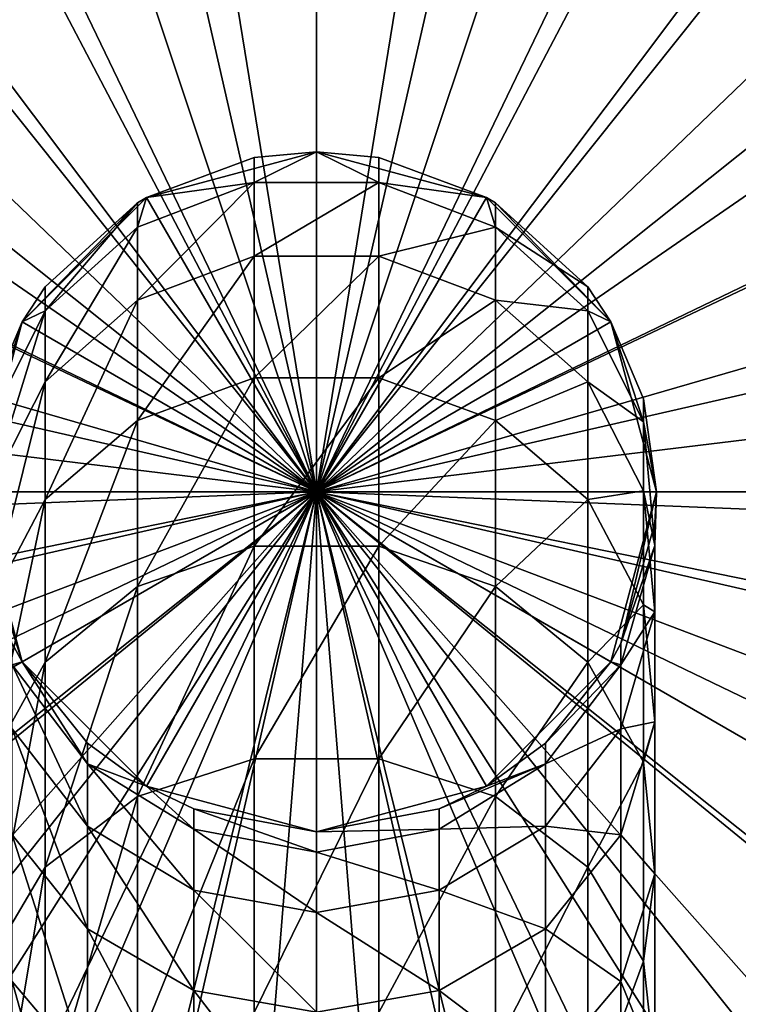
# Model space of a CAD drawing. Extents: x -30 to 74, y -211 to 30.
# Drawn here: x -9 to 12, y -15 to 14 of the extents above; entities that cross this region are included whole.
import ezdxf

# ---------------------------------------------------------------- set-up
doc = ezdxf.new("R2010")
doc.units = 0
doc.header["$MEASUREMENT"] = 0
for name, color, linetype in [('L3', 7, 'Continuous'), ('L5', 7, 'Continuous'), ('L6', 7, 'Continuous')]:
    doc.layers.add(name, color=color, linetype=linetype)

msp = doc.modelspace()

# ---------------------------------------------------------------- linework, layer by layer
at = {"layer": 'L3', "color": 7}
for points in [[(0, 0, 10), (-4.951091, 21.69215, 10), (0, 22.25, 10)], [(0, 0, 104), (0, 22.25, 104), (-4.951091, 21.69215, 104)], [(0, 22.25, 10), (4.951091, 21.69215, 10), (0, 0, 10)], [(4.951091, 21.69215, 104), (0, 22.25, 104), (0, 0, 104)], [(0, 0, 10), (-9.653913, 20.04656, 10), (-4.951091, 21.69215, 10)], [(0, 0, 104), (-4.951091, 21.69215, 104), (-9.653913, 20.04656, 104)], [(4.951091, 21.69215, 10), (9.653913, 20.04656, 10), (0, 0, 10)], [(0, 0, 104), (9.653913, 20.04656, 104), (4.951091, 21.69215, 104)], [(-13.87265, 17.39575, 10), (-9.653913, 20.04656, 10), (0, 0, 10)], [(-9.653913, 20.04656, 104), (-13.87265, 17.39575, 104), (0, 0, 104)], [(0, 0, 10), (9.653913, 20.04656, 10), (13.87265, 17.39575, 10)], [(0, 0, 104), (13.87265, 17.39575, 104), (9.653913, 20.04656, 104)], [(0, 0, 10), (-17.39575, 13.87265, 10), (-13.87265, 17.39575, 10)], [(0, 0, 104), (-13.87265, 17.39575, 104), (-17.39575, 13.87265, 104)], [(0, 0, 10), (13.87265, 17.39575, 10), (17.39575, 13.87265, 10)], [(17.39575, 13.87265, 104), (13.87265, 17.39575, 104), (0, 0, 104)], [(0, 0, 10), (-20.04656, 9.653913, 10), (-17.39575, 13.87265, 10)], [(0, 0, 104), (-17.39575, 13.87265, 104), (-20.04656, 9.653913, 104)], [(17.39575, 13.87265, 10), (20.04656, 9.653913, 10), (0, 0, 10)], [(0, 0, 104), (20.04656, 9.653913, 104), (17.39575, 13.87265, 104)], [(-21.69215, 4.951091, 10), (-20.04656, 9.653913, 10), (0, 0, 10)], [(-20.04656, 9.653913, 104), (-21.69215, 4.951091, 104), (0, 0, 104)], [(0, 0, 10), (20.04656, 9.653913, 10), (21.69215, 4.951091, 10)], [(0, 0, 104), (21.69215, 4.951091, 104), (20.04656, 9.653913, 104)], [(0, 0, 10), (-22.25, 0, 10), (-21.69215, 4.951091, 10)], [(0, 0, 104), (-21.69215, 4.951091, 104), (-22.25, 0, 104)], [(0, 0, 10), (21.69215, 4.951091, 10), (22.25, 0, 10)], [(22.25, 0, 104), (21.69215, 4.951091, 104), (0, 0, 104)], [(0, 0, 10), (-21.69215, -4.951091, 10), (-22.25, 0, 10)], [(0, 0, 104), (-22.25, 0, 104), (-21.69215, -4.951091, 104)], [(-20.04656, -9.653913, 10), (-21.69215, -4.951091, 10), (0, 0, 10)], [(-21.69215, -4.951091, 104), (-20.04656, -9.653913, 104), (0, 0, 104)], [(0, 0, 10), (-17.39575, -13.87265, 10), (-20.04656, -9.653913, 10)], [(0, 0, 104), (-20.04656, -9.653913, 104), (-17.39575, -13.87265, 104)], [(0, 0, 10), (-13.87265, -17.39575, 10), (-17.39575, -13.87265, 10)], [(0, 0, 104), (-17.39575, -13.87265, 104), (-13.87265, -17.39575, 104)], [(-9.653913, -20.04656, 10), (-13.87265, -17.39575, 10), (0, 0, 10)], [(-13.87265, -17.39575, 104), (-9.653913, -20.04656, 104), (0, 0, 104)], [(0, 0, 10), (-4.951091, -21.69215, 10), (-9.653913, -20.04656, 10)], [(0, 0, 104), (-9.653913, -20.04656, 104), (-4.951091, -21.69215, 104)], [(0, 0, 10), (0, -22.25, 10), (-4.951091, -21.69215, 10)], [(0, 0, 104), (-4.951091, -21.69215, 104), (0, -22.25, 104)], [(4.951091, -21.69215, 10), (0, -22.25, 10), (0, 0, 10)], [(17.39575, -13.87265, 10), (13.87265, -17.39575, 10), (0, 0, 10)], [(0, 0, 10), (13.87265, -17.39575, 10), (9.653913, -20.04656, 10)], [(0, 0, 10), (9.653913, -20.04656, 10), (4.951091, -21.69215, 10)], [(22.25, 0, 10), (21.69215, -4.951091, 10), (0, 0, 10)], [(0, 0, 10), (21.69215, -4.951091, 10), (20.04656, -9.653913, 10)], [(0, 0, 10), (20.04656, -9.653913, 10), (17.39575, -13.87265, 10)], [(0, -22.25, 104), (4.951091, -21.69215, 104), (0, 0, 104)], [(17.39575, -13.87265, 104), (20.04656, -9.653913, 104), (0, 0, 104)], [(0, 0, 104), (20.04656, -9.653913, 104), (21.69215, -4.951091, 104)], [(0, 0, 104), (21.69215, -4.951091, 104), (22.25, 0, 104)], [(4.951091, -21.69215, 104), (9.653913, -20.04656, 104), (0, 0, 104)], [(0, 0, 104), (9.653913, -20.04656, 104), (13.87265, -17.39575, 104)], [(0, 0, 104), (13.87265, -17.39575, 104), (17.39575, -13.87265, 104)]]:
    msp.add_3dface(points, dxfattribs=at)
at = {"layer": 'L5', "color": 7}
for points in [[(0, 0), (-4.812338, 29.61151), (0, 30)], [(0, 0, 10), (0, 30, 10), (-4.812338, 29.61151, 10)], [(0, 0), (0, 30), (4.812338, 29.61151)], [(0, 0, 10), (4.812338, 29.61151, 10), (0, 30, 10)], [(-9.50004, 28.45609), (-4.812338, 29.61151), (0, 0)], [(-4.812338, 29.61151, 10), (-9.50004, 28.45609, 10), (0, 0, 10)], [(4.812338, 29.61151), (9.50004, 28.45609), (0, 0)], [(9.50004, 28.45609, 10), (4.812338, 29.61151, 10), (0, 0, 10)], [(0, 0), (-13.94169, 26.56368), (-9.50004, 28.45609)], [(0, 0, 10), (-9.50004, 28.45609, 10), (-13.94169, 26.56368, 10)], [(0, 0), (9.50004, 28.45609), (13.94169, 26.56368)], [(0, 0, 10), (13.94169, 26.56368, 10), (9.50004, 28.45609, 10)], [(0, 0), (-18.02227, 23.98328), (-13.94169, 26.56368)], [(0, 0, 10), (-13.94169, 26.56368, 10), (-18.02227, 23.98328, 10)], [(0, 0), (13.94169, 26.56368), (18.02227, 23.98328)], [(0, 0, 10), (18.02227, 23.98328, 10), (13.94169, 26.56368, 10)], [(-21.63607, 20.78173), (-18.02227, 23.98328), (0, 0)], [(-18.02227, 23.98328, 10), (-21.63607, 20.78173, 10), (0, 0, 10)], [(18.02227, 23.98328), (21.63607, 20.78173), (0, 0)], [(21.63607, 20.78173, 10), (18.02227, 23.98328, 10), (0, 0, 10)], [(0, 0), (-24.68952, 17.04194), (-21.63607, 20.78173)], [(0, 0, 10), (-21.63607, 20.78173, 10), (-24.68952, 17.04194, 10)], [(0, 0), (21.63607, 20.78173), (24.68952, 17.04194)], [(0, 0, 10), (24.68952, 17.04194, 10), (21.63607, 20.78173, 10)], [(0, 0), (-27.10351, 12.86078), (-24.68952, 17.04194)], [(0, 0, 10), (-24.68952, 17.04194, 10), (-27.10351, 12.86078, 10)], [(0, 0), (24.68952, 17.04194), (27.10351, 12.86078)], [(0, 0, 10), (27.10351, 12.86078, 10), (24.68952, 17.04194, 10)], [(-28.81554, 8.346524), (-27.10351, 12.86078), (0, 0)], [(-27.10351, 12.86078, 10), (-28.81554, 8.346524, 10), (0, 0, 10)], [(27.10351, 12.86078), (28.81554, 8.346524), (0, 0)], [(28.81554, 8.346524, 10), (27.10351, 12.86078, 10), (0, 0, 10)], [(0, 0), (-29.78127, 3.6161), (-28.81554, 8.346524)], [(0, 0, 10), (-28.81554, 8.346524, 10), (-29.78127, 3.6161, 10)], [(0, 0), (28.81554, 8.346524), (29.78127, 3.6161)], [(0, 0, 10), (29.78127, 3.6161, 10), (28.81554, 8.346524, 10)], [(0, 0), (-29.97567, -1.207978), (-29.78127, 3.6161)], [(0, 0, 10), (-29.78127, 3.6161, 10), (-29.97567, -1.207978, 10)], [(0, 0), (29.78127, 3.6161), (29.97567, -1.207978)], [(0, 0, 10), (29.97567, -1.207978, 10), (29.78127, 3.6161, 10)], [(-29.39372, -6.000771), (-29.97567, -1.207978), (0, 0)], [(-29.97567, -1.207978, 10), (-29.39372, -6.000771, 10), (0, 0, 10)], [(0, 0), (-28.05049, -10.63815), (-29.39372, -6.000771)], [(0, 0, 10), (-29.39372, -6.000771, 10), (-28.05049, -10.63815, 10)], [(0, 0), (-25.98076, -15), (-28.05049, -10.63815)], [(0, 0, 10), (-28.05049, -10.63815, 10), (-25.98076, -15, 10)], [(-23.23815, -18.97336), (-25.98076, -15), (0, 0)], [(-25.98076, -15, 10), (-23.23815, -18.97336, 10), (0, 0, 10)], [(0, 0), (-19.89368, -22.45532), (-23.23815, -18.97336)], [(0, 0, 10), (-23.23815, -18.97336, 10), (-19.89368, -22.45532, 10)], [(0, 0), (-16.03398, -25.3557), (-19.89368, -22.45532)], [(0, 0, 10), (-19.89368, -22.45532, 10), (-16.03398, -25.3557, 10)], [(-11.759, -27.59938), (-16.03398, -25.3557), (0, 0)], [(-16.03398, -25.3557, 10), (-11.759, -27.59938, 10), (0, 0, 10)], [(0, 0), (-7.17947, -29.12826), (-11.759, -27.59938)], [(0, 0, 10), (-11.759, -27.59938, 10), (-7.17947, -29.12826, 10)], [(0, 0), (-2.413997, -29.90272), (-7.17947, -29.12826)], [(0, 0, 10), (-7.17947, -29.12826, 10), (-2.413997, -29.90272, 10)], [(2.413997, -29.90272), (-2.413997, -29.90272), (0, 0)], [(-2.413997, -29.90272, 10), (2.413997, -29.90272, 10), (0, 0, 10)], [(16.03398, -25.3557), (11.759, -27.59938), (0, 0)], [(0, 0), (11.759, -27.59938), (7.17947, -29.12826)], [(0, 0), (7.17947, -29.12826), (2.413997, -29.90272)], [(25.98076, -15), (23.23815, -18.97336), (0, 0)], [(0, 0), (23.23815, -18.97336), (19.89368, -22.45532)], [(0, 0), (19.89368, -22.45532), (16.03398, -25.3557)], [(29.97567, -1.207978), (29.39372, -6.000771), (0, 0)], [(0, 0), (29.39372, -6.000771), (28.05049, -10.63815)], [(0, 0), (28.05049, -10.63815), (25.98076, -15)], [(29.39372, -6.000771, 10), (29.97567, -1.207978, 10), (0, 0, 10)], [(23.23815, -18.97336, 10), (25.98076, -15, 10), (0, 0, 10)], [(0, 0, 10), (25.98076, -15, 10), (28.05049, -10.63815, 10)], [(0, 0, 10), (28.05049, -10.63815, 10), (29.39372, -6.000771, 10)], [(11.759, -27.59938, 10), (16.03398, -25.3557, 10), (0, 0, 10)], [(0, 0, 10), (16.03398, -25.3557, 10), (19.89368, -22.45532, 10)], [(0, 0, 10), (19.89368, -22.45532, 10), (23.23815, -18.97336, 10)], [(0, 0, 10), (2.413997, -29.90272, 10), (7.17947, -29.12826, 10)], [(0, 0, 10), (7.17947, -29.12826, 10), (11.759, -27.59938, 10)]]:
    msp.add_3dface(points, dxfattribs=at)
at = {"layer": 'L6', "color": 7}
for points in [[(-5, 8.660254, 104), (-1.837495, 9.829731, 214), (0, 10, 104)], [(0, 0, 104), (-5, 8.660254, 104), (0, 10, 104)], [(1.837495, 9.103495, 226.6094), (0, 10, 214), (-1.837495, 9.103495, 226.6094)], [(-1.837495, 9.103495, 226.6094), (0, 10, 214), (-1.837495, 9.829731, 214)], [(0, 10, 104), (-1.837495, 9.829731, 214), (0, 10, 214)], [(1.837495, 9.103495, 226.6094), (1.837495, 9.829731, 214), (0, 10, 214)], [(0, 10, 104), (1.837495, 9.829731, 214), (5, 8.660254, 104)], [(0, 10, 104), (0, 10, 214), (1.837495, 9.829731, 214)], [(0, 0, 104), (0, 10, 104), (5, 8.660254, 104)], [(-1.837495, 9.103495, 226.6094), (-1.837495, 9.829731, 214), (-5, 8.660254, 214)], [(-5, 8.660254, 104), (-5, 8.660254, 214), (-1.837495, 9.829731, 214)], [(5, 8.660254, 214), (1.837495, 9.829731, 214), (1.837495, 9.103495, 226.6094)], [(5, 8.660254, 104), (1.837495, 9.829731, 214), (5, 8.660254, 214)], [(-5.264322, 5.641828, 238.7492), (-1.837495, 6.93439, 239.0521), (-1.837495, 9.103495, 226.6094)], [(-5.264322, 5.641828, 238.7492), (-1.837495, 9.103495, 226.6094), (-5.264322, 7.784714, 226.457)], [(-5.264322, 7.784714, 226.457), (-1.837495, 9.103495, 226.6094), (-5, 8.660254, 214)], [(-1.837495, 6.93439, 239.0521), (1.837495, 6.93439, 239.0521), (1.837495, 9.103495, 226.6094)], [(-1.837495, 6.93439, 239.0521), (1.837495, 9.103495, 226.6094), (-1.837495, 9.103495, 226.6094)], [(5, 8.660254, 214), (1.837495, 9.103495, 226.6094), (5.264322, 7.784714, 226.457)], [(5.264322, 7.784714, 226.457), (1.837495, 9.103495, 226.6094), (1.837495, 6.93439, 239.0521)], [(-8.660254, 5, 104), (-5.264322, 8.502171, 214), (-5, 8.660254, 104)], [(-8.660254, 5, 104), (-5, 8.660254, 104), (0, 0, 104)], [(-8.660254, 5, 104), (-7.980173, 6.026346, 214), (-5.264322, 8.502171, 214)], [(-5.264322, 8.502171, 214), (-7.980173, 5.32526, 226.1728), (-5.264322, 7.784714, 226.457)], [(-5.264322, 8.502171, 214), (-7.980173, 6.026346, 214), (-7.980173, 5.32526, 226.1728)], [(-5.264322, 7.784714, 226.457), (-5, 8.660254, 214), (-5.264322, 8.502171, 214)], [(-5, 8.660254, 104), (-5.264322, 8.502171, 214), (-5, 8.660254, 214)], [(5, 8.660254, 104), (8.660254, 5, 104), (0, 0, 104)], [(5.264322, 7.784714, 226.457), (5.264322, 8.502171, 214), (5, 8.660254, 214)], [(5, 8.660254, 104), (5, 8.660254, 214), (8.660254, 5, 104)], [(8.660254, 5, 104), (5, 8.660254, 214), (5.264322, 8.502171, 214)], [(5.264322, 7.784714, 226.457), (7.980173, 6.026346, 214), (5.264322, 8.502171, 214)], [(8.660254, 5, 104), (5.264322, 8.502171, 214), (7.980173, 6.026346, 214)], [(-5.264322, 7.784714, 226.457), (-7.980173, 5.32526, 226.1728), (-7.980173, 3.231271, 238.1845)], [(-5.264322, 7.784714, 226.457), (-7.980173, 3.231271, 238.1845), (-5.264322, 5.641828, 238.7492)], [(5.264322, 7.784714, 226.457), (1.837495, 6.93439, 239.0521), (5.264322, 5.641828, 238.7492)], [(5.264322, 5.641828, 238.7492), (7.980173, 5.32526, 226.1728), (5.264322, 7.784714, 226.457)], [(7.980173, 5.32526, 226.1728), (7.980173, 6.026346, 214), (5.264322, 7.784714, 226.457)], [(-5.264322, 2.101854, 250.7142), (-1.837495, 3.351103, 251.1634), (-1.837495, 6.93439, 239.0521)], [(-5.264322, 2.101854, 250.7142), (-1.837495, 6.93439, 239.0521), (-5.264322, 5.641828, 238.7492)], [(-1.837495, 3.351103, 251.1634), (1.837495, 3.351103, 251.1634), (1.837495, 6.93439, 239.0521)], [(-1.837495, 3.351103, 251.1634), (1.837495, 6.93439, 239.0521), (-1.837495, 6.93439, 239.0521)], [(5.264322, 5.641828, 238.7492), (1.837495, 6.93439, 239.0521), (1.837495, 3.351103, 251.1634)], [(-7.980173, 5.32526, 226.1728), (-7.980173, 6.026346, 214), (-8.660254, 5, 214)], [(-8.660254, 5, 214), (-7.980173, 6.026346, 214), (-8.660254, 5, 104)], [(7.980173, 5.32526, 226.1728), (8.660254, 5, 214), (7.980173, 6.026346, 214)], [(8.660254, 5, 214), (8.660254, 5, 104), (7.980173, 6.026346, 214)], [(-5.264322, 5.641828, 238.7492), (-7.980173, 3.231271, 238.1845), (-7.980173, -0.227928, 249.8765)], [(-5.264322, 5.641828, 238.7492), (-7.980173, -0.227928, 249.8765), (-5.264322, 2.101854, 250.7142)], [(5.264322, 5.641828, 238.7492), (1.837495, 3.351103, 251.1634), (5.264322, 2.101854, 250.7142)], [(5.264322, 2.101854, 250.7142), (7.980173, 3.231271, 238.1845), (5.264322, 5.641828, 238.7492)], [(5.264322, 5.641828, 238.7492), (7.980173, 3.231271, 238.1845), (7.980173, 5.32526, 226.1728)], [(-9.618256, 0.028278, 237.4341), (-7.980173, 3.231271, 238.1845), (-7.980173, 5.32526, 226.1728)], [(-9.618256, 0.028278, 237.4341), (-7.980173, 5.32526, 226.1728), (-9.618256, 2.057296, 225.7951)], [(-7.980173, 5.32526, 226.1728), (-8.660254, 5, 214), (-9.618256, 2.057296, 225.7951)], [(7.980173, 3.231271, 238.1845), (9.618256, 2.057296, 225.7951), (7.980173, 5.32526, 226.1728)], [(9.618256, 2.057296, 225.7951), (8.660254, 5, 214), (7.980173, 5.32526, 226.1728)], [(-9.618256, 2.73663, 214), (-8.660254, 5, 104), (-10, 0, 104)], [(0, 0, 104), (-10, 0, 104), (-8.660254, 5, 104)], [(-9.618256, 2.057296, 225.7951), (-8.660254, 5, 214), (-9.618256, 2.73663, 214)], [(-8.660254, 5, 214), (-8.660254, 5, 104), (-9.618256, 2.73663, 214)], [(0, 0, 104), (8.660254, 5, 104), (10, 0, 104)], [(9.618256, 2.057296, 225.7951), (9.618256, 2.73663, 214), (8.660254, 5, 214)], [(9.618256, 2.73663, 214), (10, 0, 104), (8.660254, 5, 104)], [(9.618256, 2.73663, 214), (8.660254, 5, 104), (8.660254, 5, 214)], [(-9.618256, -3.32359, 248.7633), (-7.980173, -0.227928, 249.8765), (-7.980173, 3.231271, 238.1845)], [(-9.618256, -3.32359, 248.7633), (-7.980173, 3.231271, 238.1845), (-9.618256, 0.028278, 237.4341)], [(-5.264322, -2.788394, 262.1936), (-1.837495, -1.598978, 262.7833), (-1.837495, 3.351103, 251.1634)], [(-5.264322, -2.788394, 262.1936), (-1.837495, 3.351103, 251.1634), (-5.264322, 2.101854, 250.7142)], [(-1.837495, -1.598978, 262.7833), (1.837495, -1.598978, 262.7833), (1.837495, 3.351103, 251.1634)], [(-1.837495, -1.598978, 262.7833), (1.837495, 3.351103, 251.1634), (-1.837495, 3.351103, 251.1634)], [(5.264322, 2.101854, 250.7142), (1.837495, 3.351103, 251.1634), (1.837495, -1.598978, 262.7833)], [(5.264322, 2.101854, 250.7142), (7.980173, -0.227928, 249.8765), (7.980173, 3.231271, 238.1845)], [(7.980173, -0.227928, 249.8765), (9.618256, 0.028278, 237.4341), (7.980173, 3.231271, 238.1845)], [(7.980173, 3.231271, 238.1845), (9.618256, 0.028278, 237.4341), (9.618256, 2.057296, 225.7951)], [(10, 0, 214), (9.618256, 2.73663, 214), (9.618256, 2.057296, 225.7951)], [(10, 0, 214), (10, 0, 104), (9.618256, 2.73663, 214)], [(-5.264322, 2.101854, 250.7142), (-7.980173, -0.227928, 249.8765), (-7.980173, -5.006588, 261.0939)], [(-5.264322, 2.101854, 250.7142), (-7.980173, -5.006588, 261.0939), (-5.264322, -2.788394, 262.1936)], [(5.264322, 2.101854, 250.7142), (1.837495, -1.598978, 262.7833), (5.264322, -2.788394, 262.1936)], [(5.264322, -2.788394, 262.1936), (7.980173, -0.227928, 249.8765), (5.264322, 2.101854, 250.7142)], [(10, 0, 214), (9.618256, 2.057296, 225.7951), (9.957341, -1.577821, 225.3749)], [(9.957341, -1.577821, 225.3749), (9.618256, 2.057296, 225.7951), (9.618256, 0.028278, 237.4341)], [(-9.957341, -0.922684, 214), (-10, 0, 104), (-8.660254, -5, 104)], [(0, 0, 104), (-8.660254, -5, 104), (-10, 0, 104)], [(-5, -8.660254, 104), (-8.660254, -5, 104), (0, 0, 104)], [(0, 0, 104), (0, -10, 104), (-5, -8.660254, 104)], [(8.660254, -5, 104), (5, -8.660254, 104), (0, 0, 104)], [(0, 0, 104), (5, -8.660254, 104), (0, -10, 104)], [(0, 0, 104), (10, 0, 104), (8.660254, -5, 104)], [(7.980173, -0.227928, 249.8765), (9.618256, -3.32359, 248.7633), (9.618256, 0.028278, 237.4341)], [(10, 0, 104), (8.951633, -4.457383, 214), (8.660254, -5, 104)], [(10, 0, 104), (9.957341, -0.922684, 214), (8.951633, -4.457383, 214)], [(9.957341, -1.577821, 225.3749), (9.618256, 0.028278, 237.4341), (9.957341, -3.534568, 236.5994)], [(9.957341, -3.534568, 236.5994), (9.618256, 0.028278, 237.4341), (9.618256, -3.32359, 248.7633)], [(9.957341, -1.577821, 225.3749), (9.957341, -0.922684, 214), (10, 0, 214)], [(10, 0, 214), (9.957341, -0.922684, 214), (10, 0, 104)], [(-9.618256, -7.953982, 259.6327), (-7.980173, -5.006588, 261.0939), (-7.980173, -0.227928, 249.8765)], [(-9.618256, -7.953982, 259.6327), (-7.980173, -0.227928, 249.8765), (-9.618256, -3.32359, 248.7633)], [(5.264322, -2.788394, 262.1936), (7.980173, -5.006588, 261.0939), (7.980173, -0.227928, 249.8765)], [(7.980173, -5.006588, 261.0939), (9.618256, -3.32359, 248.7633), (7.980173, -0.227928, 249.8765)], [(-9.957341, -0.922684, 214), (-8.660254, -5, 104), (-8.951633, -4.457383, 214)], [(9.957341, -1.577821, 225.3749), (8.951633, -4.457383, 214), (9.957341, -0.922684, 214)], [(-5.264322, -8.964241, 273.0357), (-1.837495, -7.850389, 273.758), (-1.837495, -1.598978, 262.7833)], [(-5.264322, -8.964241, 273.0357), (-1.837495, -1.598978, 262.7833), (-5.264322, -2.788394, 262.1936)], [(-1.837495, -7.850389, 273.758), (1.837495, -7.850389, 273.758), (1.837495, -1.598978, 262.7833)], [(-1.837495, -7.850389, 273.758), (1.837495, -1.598978, 262.7833), (-1.837495, -1.598978, 262.7833)], [(5.264322, -2.788394, 262.1936), (1.837495, -1.598978, 262.7833), (1.837495, -7.850389, 273.758)], [(9.957341, -3.534568, 236.5994), (8.951633, -5.089148, 224.9691), (9.957341, -1.577821, 225.3749)], [(8.951633, -5.089148, 224.9691), (8.951633, -4.457383, 214), (9.957341, -1.577821, 225.3749)], [(-5.264322, -2.788394, 262.1936), (-7.980173, -5.006588, 261.0939), (-7.980173, -11.04151, 271.6886)], [(-5.264322, -2.788394, 262.1936), (-7.980173, -11.04151, 271.6886), (-5.264322, -8.964241, 273.0357)], [(5.264322, -2.788394, 262.1936), (1.837495, -7.850389, 273.758), (5.264322, -8.964241, 273.0357)], [(5.264322, -8.964241, 273.0357), (7.980173, -5.006588, 261.0939), (5.264322, -2.788394, 262.1936)], [(7.980173, -5.006588, 261.0939), (9.618256, -7.953982, 259.6327), (9.618256, -3.32359, 248.7633)], [(9.957341, -3.534568, 236.5994), (9.618256, -3.32359, 248.7633), (9.957341, -6.767049, 247.5251)], [(9.957341, -6.767049, 247.5251), (9.618256, -3.32359, 248.7633), (9.618256, -7.953982, 259.6327)], [(9.957341, -6.767049, 247.5251), (8.951633, -6.976086, 235.7932), (9.957341, -3.534568, 236.5994)], [(9.957341, -3.534568, 236.5994), (8.951633, -6.976086, 235.7932), (8.951633, -5.089148, 224.9691)], [(-8.951633, -5.089148, 224.9691), (-8.951633, -4.457383, 214), (-8.660254, -5, 214)], [(-8.660254, -5, 104), (-8.660254, -5, 214), (-8.951633, -4.457383, 214)], [(8.951633, -5.089148, 224.9691), (8.660254, -5, 214), (8.951633, -4.457383, 214)], [(8.660254, -5, 104), (8.951633, -4.457383, 214), (8.660254, -5, 214)], [(-9.618256, -13.80166, 269.8987), (-7.980173, -11.04151, 271.6886), (-7.980173, -5.006588, 261.0939)], [(-9.618256, -13.80166, 269.8987), (-7.980173, -5.006588, 261.0939), (-9.618256, -7.953982, 259.6327)], [(-8.951633, -5.089148, 224.9691), (-8.660254, -5, 214), (-6.736957, -8.002461, 224.6324)], [(-6.736957, -9.83148, 235.1242), (-8.951633, -6.976086, 235.7932), (-8.951633, -5.089148, 224.9691)], [(-6.736957, -9.83148, 235.1242), (-8.951633, -5.089148, 224.9691), (-6.736957, -8.002461, 224.6324)], [(-6.736957, -8.002461, 224.6324), (-8.660254, -5, 214), (-6.736957, -7.390089, 214)], [(-5, -8.660254, 104), (-6.736957, -7.390089, 214), (-8.660254, -5, 104)], [(-8.660254, -5, 104), (-6.736957, -7.390089, 214), (-8.660254, -5, 214)], [(8.660254, -5, 104), (6.736957, -7.390089, 214), (5, -8.660254, 104)], [(5.264322, -8.964241, 273.0357), (7.980173, -11.04151, 271.6886), (7.980173, -5.006588, 261.0939)], [(6.736957, -7.390089, 214), (8.660254, -5, 214), (8.951633, -5.089148, 224.9691)], [(8.660254, -5, 104), (8.660254, -5, 214), (6.736957, -7.390089, 214)], [(6.736957, -7.390089, 214), (8.951633, -5.089148, 224.9691), (6.736957, -8.002461, 224.6324)], [(6.736957, -8.002461, 224.6324), (8.951633, -5.089148, 224.9691), (8.951633, -6.976086, 235.7932)], [(7.980173, -11.04151, 271.6886), (9.618256, -7.953982, 259.6327), (7.980173, -5.006588, 261.0939)], [(9.957341, -11.23251, 258.0074), (8.951633, -10.09324, 246.329), (9.957341, -6.767049, 247.5251)], [(9.957341, -6.767049, 247.5251), (8.951633, -10.09324, 246.329), (8.951633, -6.976086, 235.7932)], [(9.957341, -6.767049, 247.5251), (9.618256, -7.953982, 259.6327), (9.957341, -11.23251, 258.0074)], [(-6.736957, -12.85296, 245.3367), (-8.951633, -10.09324, 246.329), (-8.951633, -6.976086, 235.7932)], [(-6.736957, -12.85296, 245.3367), (-8.951633, -6.976086, 235.7932), (-6.736957, -9.83148, 235.1242)], [(6.736957, -8.002461, 224.6324), (8.951633, -6.976086, 235.7932), (6.736957, -9.83148, 235.1242)], [(6.736957, -9.83148, 235.1242), (8.951633, -6.976086, 235.7932), (8.951633, -10.09324, 246.329)], [(-6.736957, -8.002461, 224.6324), (-6.736957, -7.390089, 214), (-5, -8.660254, 214)], [(-5, -8.660254, 104), (-5, -8.660254, 214), (-6.736957, -7.390089, 214)], [(5, -8.660254, 214), (6.736957, -7.390089, 214), (6.736957, -8.002461, 224.6324)], [(5, -8.660254, 104), (6.736957, -7.390089, 214), (5, -8.660254, 214)], [(-3.612417, -11.71511, 234.6829), (-6.736957, -9.83148, 235.1242), (-6.736957, -8.002461, 224.6324)], [(-3.612417, -11.71511, 234.6829), (-6.736957, -8.002461, 224.6324), (-3.612417, -9.924302, 224.4103)], [(-3.612417, -9.924302, 224.4103), (-6.736957, -8.002461, 224.6324), (-5, -8.660254, 214)], [(-5.264322, -16.34402, 283.097), (-1.837495, -15.32046, 283.9424), (-1.837495, -7.850389, 273.758)], [(-5.264322, -16.34402, 283.097), (-1.837495, -7.850389, 273.758), (-5.264322, -8.964241, 273.0357)], [(-1.837495, -15.32046, 283.9424), (1.837495, -15.32046, 283.9424), (1.837495, -7.850389, 273.758)], [(-1.837495, -15.32046, 283.9424), (1.837495, -7.850389, 273.758), (-1.837495, -7.850389, 273.758)], [(5.264322, -8.964241, 273.0357), (1.837495, -7.850389, 273.758), (1.837495, -15.32046, 283.9424)], [(6.736957, -9.83148, 235.1242), (3.612417, -9.924302, 224.4103), (6.736957, -8.002461, 224.6324)], [(6.736957, -8.002461, 224.6324), (3.612417, -9.924302, 224.4103), (3.612417, -9.324722, 214)], [(6.736957, -8.002461, 224.6324), (3.612417, -9.324722, 214), (5, -8.660254, 214)], [(7.980173, -11.04151, 271.6886), (9.618256, -13.80166, 269.8987), (9.618256, -7.953982, 259.6327)], [(9.957341, -11.23251, 258.0074), (9.618256, -7.953982, 259.6327), (9.618256, -13.80166, 269.8987)], [(-3.612417, -9.924302, 224.4103), (-5, -8.660254, 214), (-3.612417, -9.324722, 214)], [(0, -10, 104), (-3.612417, -9.324722, 214), (-5, -8.660254, 104)], [(-5, -8.660254, 104), (-3.612417, -9.324722, 214), (-5, -8.660254, 214)], [(5, -8.660254, 104), (3.612417, -9.324722, 214), (0, -10, 104)], [(5, -8.660254, 104), (5, -8.660254, 214), (3.612417, -9.324722, 214)], [(-5.264322, -8.964241, 273.0357), (-7.980173, -11.04151, 271.6886), (-7.980173, -18.2529, 281.5203)], [(-5.264322, -8.964241, 273.0357), (-7.980173, -18.2529, 281.5203), (-5.264322, -16.34402, 283.097)], [(5.264322, -8.964241, 273.0357), (1.837495, -15.32046, 283.9424), (5.264322, -16.34402, 283.097)], [(5.264322, -16.34402, 283.097), (7.980173, -11.04151, 271.6886), (5.264322, -8.964241, 273.0357)], [(0, -10.59511, 224.3328), (-3.612417, -9.924302, 224.4103), (-3.612417, -9.324722, 214)], [(0, -10.59511, 224.3328), (-3.612417, -9.324722, 214), (0, -10, 214)], [(0, -10, 104), (0, -10, 214), (-3.612417, -9.324722, 214)], [(3.612417, -9.924302, 224.4103), (0, -10, 214), (3.612417, -9.324722, 214)], [(0, -10, 104), (3.612417, -9.324722, 214), (0, -10, 214)], [(-3.612417, -14.67347, 244.6821), (-6.736957, -12.85296, 245.3367), (-6.736957, -9.83148, 235.1242)], [(-3.612417, -14.67347, 244.6821), (-6.736957, -9.83148, 235.1242), (-3.612417, -11.71511, 234.6829)], [(6.736957, -12.85296, 245.3367), (3.612417, -11.71511, 234.6829), (6.736957, -9.83148, 235.1242)], [(6.736957, -9.83148, 235.1242), (3.612417, -11.71511, 234.6829), (3.612417, -9.924302, 224.4103)], [(6.736957, -9.83148, 235.1242), (8.951633, -10.09324, 246.329), (6.736957, -12.85296, 245.3367)], [(-6.736957, -17.02693, 255.1347), (-8.951633, -14.3994, 256.4373), (-8.951633, -10.09324, 246.329)], [(-6.736957, -17.02693, 255.1347), (-8.951633, -10.09324, 246.329), (-6.736957, -12.85296, 245.3367)], [(0, -12.37259, 234.5289), (-3.612417, -11.71511, 234.6829), (-3.612417, -9.924302, 224.4103)], [(0, -12.37259, 234.5289), (-3.612417, -9.924302, 224.4103), (0, -10.59511, 224.3328)], [(3.612417, -11.71511, 234.6829), (0, -10.59511, 224.3328), (3.612417, -9.924302, 224.4103)], [(3.612417, -9.924302, 224.4103), (0, -10.59511, 224.3328), (0, -10, 214)], [(6.736957, -12.85296, 245.3367), (8.951633, -10.09324, 246.329), (8.951633, -14.3994, 256.4373)], [(9.957341, -11.23251, 258.0074), (8.951633, -14.3994, 256.4373), (8.951633, -10.09324, 246.329)], [(3.612417, -11.71511, 234.6829), (0, -12.37259, 234.5289), (0, -10.59511, 224.3328)], [(-9.618256, -20.78929, 279.4254), (-7.980173, -18.2529, 281.5203), (-7.980173, -11.04151, 271.6886)], [(-9.618256, -20.78929, 279.4254), (-7.980173, -11.04151, 271.6886), (-9.618256, -13.80166, 269.8987)], [(5.264322, -16.34402, 283.097), (7.980173, -18.2529, 281.5203), (7.980173, -11.04151, 271.6886)], [(7.980173, -18.2529, 281.5203), (9.618256, -13.80166, 269.8987), (7.980173, -11.04151, 271.6886)], [(9.957341, -16.87191, 267.9076), (8.951633, -14.3994, 256.4373), (9.957341, -11.23251, 258.0074)], [(9.957341, -11.23251, 258.0074), (9.618256, -13.80166, 269.8987), (9.957341, -16.87191, 267.9076)], [(0, -15.30891, 244.4536), (-3.612417, -14.67347, 244.6821), (-3.612417, -11.71511, 234.6829)], [(0, -15.30891, 244.4536), (-3.612417, -11.71511, 234.6829), (0, -12.37259, 234.5289)], [(3.612417, -14.67347, 244.6821), (0, -12.37259, 234.5289), (3.612417, -11.71511, 234.6829)], [(6.736957, -12.85296, 245.3367), (3.612417, -14.67347, 244.6821), (3.612417, -11.71511, 234.6829)], [(3.612417, -14.67347, 244.6821), (0, -15.30891, 244.4536), (0, -12.37259, 234.5289)], [(-3.612417, -18.76025, 254.2754), (-6.736957, -17.02693, 255.1347), (-6.736957, -12.85296, 245.3367)], [(-3.612417, -18.76025, 254.2754), (-6.736957, -12.85296, 245.3367), (-3.612417, -14.67347, 244.6821)], [(6.736957, -17.02693, 255.1347), (3.612417, -14.67347, 244.6821), (6.736957, -12.85296, 245.3367)], [(6.736957, -12.85296, 245.3367), (8.951633, -14.3994, 256.4373), (6.736957, -17.02693, 255.1347)], [(7.980173, -18.2529, 281.5203), (9.618256, -20.78929, 279.4254), (9.618256, -13.80166, 269.8987)], [(9.957341, -16.87191, 267.9076), (9.618256, -13.80166, 269.8987), (9.618256, -20.78929, 279.4254)], [(-6.736957, -22.29821, 264.3888), (-8.951633, -19.8376, 265.9844), (-8.951633, -14.3994, 256.4373)], [(-6.736957, -22.29821, 264.3888), (-8.951633, -14.3994, 256.4373), (-6.736957, -17.02693, 255.1347)], [(6.736957, -17.02693, 255.1347), (8.951633, -14.3994, 256.4373), (8.951633, -19.8376, 265.9844)], [(9.957341, -16.87191, 267.9076), (8.951633, -19.8376, 265.9844), (8.951633, -14.3994, 256.4373)], [(0, -19.36526, 253.9755), (-3.612417, -18.76025, 254.2754), (-3.612417, -14.67347, 244.6821)], [(0, -19.36526, 253.9755), (-3.612417, -14.67347, 244.6821), (0, -15.30891, 244.4536)], [(3.612417, -18.76025, 254.2754), (0, -15.30891, 244.4536), (3.612417, -14.67347, 244.6821)], [(6.736957, -17.02693, 255.1347), (3.612417, -18.76025, 254.2754), (3.612417, -14.67347, 244.6821)]]:
    msp.add_3dface(points, dxfattribs=at)

doc.saveas('drawing.dxf')
